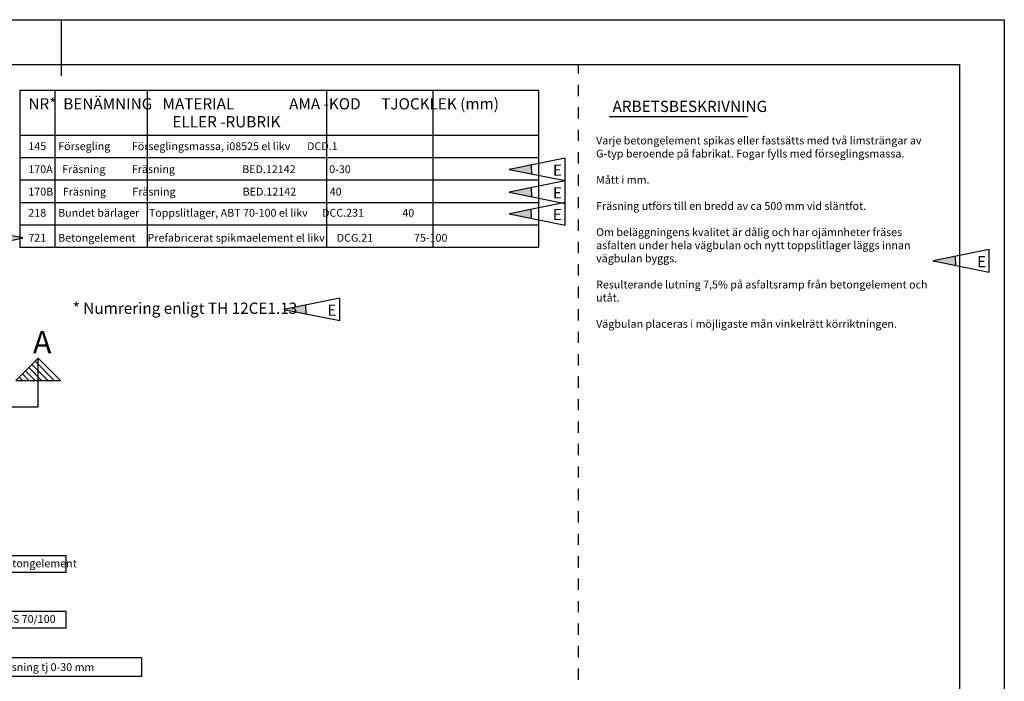
# Model space of a CAD drawing. Extents: x 14.5 to 31.3, y 21.9 to 33.8.
# Drawn here: x 22.6 to 31.3, y 27.9 to 33.8 of the extents above; entities that cross this region are included whole.
import ezdxf

# ---------------------------------------------------------------- set-up
doc = ezdxf.new("R2010")
doc.units = 0
doc.header["$LTSCALE"] = 0.1
doc.linetypes.add('PRST8202', pattern=[12, 8, -2, 0, -2])
doc.layers.get('0').update_dxf_attribs({"linetype": 'CONTINUOUS'})
for name, color, linetype in [('HO125', 30, 'CONTINUOUS'), ('Nytt_Stomme_Ram_o_etikett_röd', 7, 'CONTINUOUS'), ('Nytt_Stomme_Ram_o_etikett_vit1', 7, 'CONTINUOUS'), ('Nytt_Stomme_Ritningskonnektion', 3, 'PRST8202'), ('SL2', 30, 'CONTINUOUS'), ('SL3', 3, 'CONTINUOUS')]:
    doc.layers.add(name, color=color, linetype=linetype)
doc.styles.add('FISO', font='iso8.shx', dxfattribs={"height": 0.07})
doc.styles.add('ISO', font='iso8')
doc.styles.add('SNABB', font='iso8')
doc.styles.add('style2', font='iso8.shx', dxfattribs={"height": 0.07})

# ---------------------------------------------------------------- blocks, each defined once
blk = doc.blocks.new('pramaSS')
at = {"layer": 'Nytt_Stomme_Ram_o_etikett_röd'}
blk.add_line((152.2, 229.6), (152.2, 219.6), dxfattribs=at)
at = {"layer": 'Nytt_Stomme_Ram_o_etikett_röd', "flags": 128}
for points in [[(-16, 229.6), (320.4, 229.6), (320.4, -8), (-16, -8)], [(0, 0), (0, 221.6), (312.4, 221.6), (312.4, 0)]]:
    blk.add_lwpolyline(points, close=True, dxfattribs=at)
at = {"layer": 'Nytt_Stomme_Ritningskonnektion', "flags": 128}
blk.add_lwpolyline([(0, 221.6), (244.4, 221.6), (244.4, 0), (0, 0)], close=True, dxfattribs=at)
blk = doc.blocks.new('S1')
for p, q in [((-2.172, 2.174), (-3.172, 1.174)), ((-2.031, 2.032), (-2.889, 1.174)), ((-1.889, 1.891), (-2.606, 1.174)), ((-2.172, 0), (-2.172, 2.174)), ((-2.172, 2.174), (-1.172, 1.174)), ((-1.748, 1.75), (-2.324, 1.174)), ((-1.606, 1.608), (-2.041, 1.174)), ((-1.465, 1.467), (-1.758, 1.174)), ((-1.324, 1.325), (-1.475, 1.174)), ((-1.172, 1.174), (-3.172, 1.174)), ((0, 0), (-2.172, 0))]:
    blk.add_line(p, q)
at = {"style": 'ISO'}
blk.add_attdef('SEKTION', (-2.507, 2.378), '', height=1, dxfattribs=at)
blk = doc.blocks.new('BORDER')
for p, q in [((1, 1), (0, 1)), ((0, 1), (0, 0)), ((1, 0), (1, 1)), ((0, 0), (1, 0))]:
    blk.add_line(p, q)
blk = doc.blocks.new('ruta')
for p, q in [((23.7023, 26.2373), (22.364, 26.2373)), ((22.364, 26.2373), (22.364, 26.0738)), ((23.7023, 26.0738), (23.7023, 26.2373)), ((22.364, 26.0738), (23.7023, 26.0738))]:
    blk.add_line(p, q)
blk = doc.blocks.new('rp1')
for p, q in [((5, 1), (0, 0)), ((5, -1), (5, 1)), ((0, 0), (5, -1)), ((2.007, -0.401), (1.98, 0.396))]:
    blk.add_line(p, q)
blk.add_solid([(2.007, -0.401), (0, 0), (1.98, 0.396)])
at = {"style": 'ISO'}
blk.add_attdef('REV.NR', (3.903, -0.564), '', height=1, dxfattribs=at)
blk = doc.blocks.new('RP', base_point=(304.637, 151.884))
for p, q in [((304.637, 151.884), (299.637, 152.884)), ((299.637, 152.884), (299.637, 150.884)), ((299.637, 150.884), (304.637, 151.884)), ((302.629, 152.286), (302.656, 151.488))]:
    blk.add_line(p, q)
blk.add_solid([(302.629, 152.286), (304.637, 151.884), (302.656, 151.488)])
at = {"style": 'ISO'}
blk.add_attdef('REV.NR', (299.892, 151.32), '', height=1, dxfattribs=at)

msp = doc.modelspace()

# ---------------------------------------------------------------- linework, layer by layer
at = {"layer": 'SL2'}
for p, q in [((22.5673, 33.1515), (22.5673, 31.7516)), ((22.8804, 33.1515), (22.8804, 31.7516)), ((23.7046, 33.1515), (23.7046, 31.7516)), ((25.3035, 33.1515), (25.3035, 31.7516)), ((26.251, 33.1515), (26.251, 31.7516)), ((27.1928, 33.1515), (27.1928, 31.9516)), ((27.1928, 33.1515), (27.1928, 31.7516)), ((22.5673, 32.5516), (27.1928, 32.5516)), ((22.5673, 32.3516), (27.1928, 32.3516)), ((22.5673, 32.1516), (27.1928, 32.1516)), ((22.5673, 31.9516), (27.1928, 31.9516)), ((22.5673, 31.7516), (27.1928, 31.7516))]:
    msp.add_line(p, q, dxfattribs=at)
at = {"layer": 'SL3'}
for p, q in [((22.5673, 33.1515), (27.1928, 33.1515)), ((27.8235, 32.9164), (29.0545, 32.9164)), ((22.5673, 32.7516), (27.1928, 32.7516))]:
    msp.add_line(p, q, dxfattribs=at)

# ---------------------------------------------------------------- block references
at = {"layer": 'HO125', "color": 4}
ref = msp.add_blockref('S1', (22.2975, 30.3302), dxfattribs=dict(at, xscale=-0.2, yscale=0.2, zscale=0.2))
ref.add_attrib('SEKTION', 'A', (22.6847, 30.8059), dxfattribs={"layer": '0', "height": 0.2, "style": 'ISO'})
at = {"layer": 'Nytt_Stomme_Ram_o_etikett_vit1', "xscale": 0.05, "yscale": 0.05, "zscale": 0.05}
msp.add_blockref('pramaSS', (15.3254, 22.2995), dxfattribs=at)
at = {"layer": 'Nytt_Stomme_Ram_o_etikett_vit1', "xscale": 0.1, "yscale": 0.1, "zscale": 0.1}
for p in [(26.9309, 32.4456), (26.9309, 32.2431), (26.9299, 32.0504), (30.7116, 31.6307), (24.9205, 31.1981)]:
    msp.add_blockref('rp1', p, dxfattribs=at).add_auto_attribs({'REV.NR': 'E'})
at = {"layer": 'Nytt_Stomme_Ram_o_etikett_vit1', "xscale": 0.1, "yscale": 0.1, "zscale": 0.1, "rotation": 0.7388398751382812}
msp.add_blockref('RP', (22.594, 31.8346), dxfattribs=at).add_auto_attribs({'REV.NR': 'E'})
at = {"layer": 'SL2', "xscale": 0.6619414083865323, "yscale": -0.1512459616145563, "zscale": 0.6619414083865323}
for p in [(22.3166, 29.0054), (22.3166, 28.5101)]:
    msp.add_blockref('BORDER', p, dxfattribs=at)
at = {"layer": 'SL2'}
msp.add_blockref('ruta', (-0.047, 1.8567), dxfattribs=at)

# ---------------------------------------------------------------- texts
at = {"layer": 'Nytt_Stomme_Ram_o_etikett_vit1', "insert": (27.7061, 32.7384), "char_height": 0.07, "attachment_point": 1, "style": 'style2'}
msp.add_mtext_dynamic_manual_height_columns('Varje betongelement spikas eller fastsätts med två limsträngar av G-typ beroende på fabrikat. Fogar fylls med förseglingsmassa.\\P\\PMått i mm.\\P\\PFräsning utförs till en bredd av ca 500 mm vid släntfot.\\P\\POm beläggningens kvalitet är dålig och har ojämnheter fräses asfalten under hela vägbulan och nytt toppslitlager läggs innan vägbulan byggs.\\P\\PResulterande lutning 7,5% på asfaltsramp från betongelement och utåt.\\P\\PVägbulan placeras i möjligaste mån vinkelrätt körriktningen.', width=3.024468, gutter_width=0.35, heights=[0], dxfattribs=at)
at = {"layer": 'SL2', "style": 'FISO'}
for s, p in [('145     Försegling         Förseglingsmassa, i08525 el likv       DCD.1', (22.6439, 32.6173)), ('170A    Fräsning           Fräsning                            BED.12142              0-30  ', (22.6439, 32.4125)), ('170B    Fräsning           Fräsning                            BED.12142              40  ', (22.6439, 32.2125)), ('218     Bundet bärlager    Toppslitlager, ABT 70-100 el likv      DCC.231                40', (22.6439, 32.0241)), ('721     Betongelement     Prefabricerat spikmaelement el likv     DCG.21                 75-100', (22.6439, 31.8015)), ('Betongelement', (22.3853, 28.9005)), ('ABS 70/100', (22.3853, 28.4052)), ('Fräsning tj 0-30 mm', (22.3525, 27.9761))]:
    msp.add_text(s, height=0.07, dxfattribs=at).set_placement(p)
at = {"layer": 'SL3', "style": 'SNABB'}
for s, p in [('NR*  BENÄMNING   MATERIAL                AMA -KOD      TJOCKLEK (mm)', (22.6452, 32.9802)), ('ARBETSBESKRIVNING', (27.8527, 32.9572)), ('                                          ELLER -RUBRIK', (22.6452, 32.8201)), ('* Numrering enligt TH 12CE1.13', (23.0396, 31.1589))]:
    msp.add_text(s, height=0.1, dxfattribs=at).set_placement(p)

doc.saveas('drawing.dxf')
